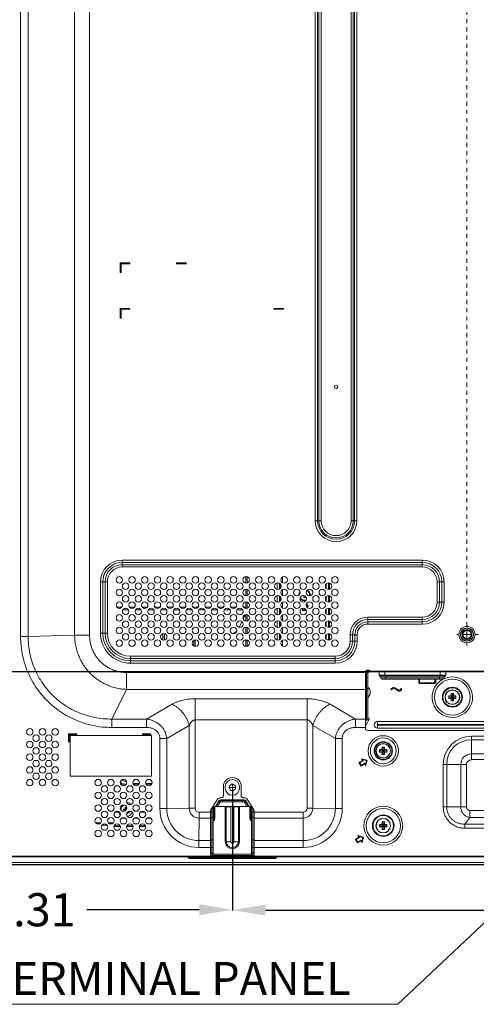
# Model space of a CAD drawing. Extents: x -4 to 155, y -12 to 108.
# Drawn here: x 106 to 117, y 40 to 64 of the extents above; entities that cross this region are included whole.
import ezdxf

# ---------------------------------------------------------------- set-up
doc = ezdxf.new("R2010")
doc.units = 0
doc.header["$MEASUREMENT"] = 0
doc.linetypes.add('CENTER', pattern=[2, 1.25, -0.25, 0.25, -0.25])
doc.layers.add('00_COMPONENTS', color=7, linetype='Continuous', lineweight=0)
doc.layers.add('03_ALL_AXES', color=7, linetype='Continuous', lineweight=0)
doc.layers.add('Layer 414', color=7, linetype='Continuous', lineweight=0, true_color=0x0000d5)
doc.styles.add('DC_TEXTSTYLE4', font='arial_0.ttf', dxfattribs={"height": 0.8})
doc.styles.add('DC_TEXTSTYLE5', font='arial_0.ttf', dxfattribs={"height": 0.2})
doc.dimstyles.get("Standard").update_dxf_attribs({"dimtxt": 0.18, "dimasz": 0.18, "dimexe": 0.18, "dimexo": 0.0625, "dimgap": 0.09, "dimtad": 0, "dimtih": 1, "dimtoh": 1, "dimdec": 4, "dimzin": 0, "dimdsep": 46, "dimtxsty": 'Standard', "dimcen": 0.09, "dimadec": 0, "dimazin": 0, "dimtfac": 1, "dimtdec": 4, "dimtofl": 0, "dimtmove": 0, "dimatfit": 3, "dimfxl": 1, "dimtolj": 1, "dimtzin": 0, "dimarcsym": 0})

# ---------------------------------------------------------------- blocks, each defined once
blk = doc.blocks.new('*D35')
at = {"layer": 'Defpoints', "color": 0}
for p in [(110.895, 45.437), (100.584, 43.983), (110.895, 42.475)]:
    blk.add_point(p, dxfattribs=at)
at = {"layer": 'Layer 414', "color": 0, "lineweight": -2, "ltscale": 0.07874}
for p, q in [((110.895, 45.375), (110.895, 42.465)), ((100.584, 43.921), (100.584, 42.465)), ((101.384, 42.475), (104.106, 42.475)), ((110.095, 42.475), (107.373, 42.475))]:
    blk.add_line(p, q, dxfattribs=at)
at = {"layer": 'Layer 414', "color": 0}
for points in [[(101.384, 42.608), (101.384, 42.341), (100.584, 42.475)], [(110.095, 42.341), (110.095, 42.608), (110.895, 42.475)]]:
    blk.add_solid(points, dxfattribs=at)
at = {"layer": 'Layer 414', "color": 0, "lineweight": 0, "insert": (105.739, 42.475), "char_height": 0.8, "attachment_point": 5, "style": 'DC_TEXTSTYLE4'}
blk.add_mtext('\\A1;10.31', dxfattribs=at)
blk = doc.blocks.new('*D37')
at = {"layer": 'Defpoints', "color": 0}
for p in [(110.895, 43.301), (138.005, 43.04), (138.005, 42.467)]:
    blk.add_point(p, dxfattribs=at)
at = {"layer": 'Layer 414', "color": 0, "lineweight": -2, "ltscale": 0.07874}
for p, q in [((110.895, 43.238), (110.895, 42.457)), ((138.005, 42.977), (138.005, 42.457)), ((111.695, 42.467), (122.772, 42.467)), ((137.205, 42.467), (126.128, 42.467))]:
    blk.add_line(p, q, dxfattribs=at)
at = {"layer": 'Layer 414', "color": 0}
for points in [[(111.695, 42.6), (111.695, 42.334), (110.895, 42.467)], [(137.205, 42.334), (137.205, 42.6), (138.005, 42.467)]]:
    blk.add_solid(points, dxfattribs=at)
at = {"layer": 'Layer 414', "color": 0, "lineweight": 0, "insert": (124.45, 42.467), "char_height": 0.8, "attachment_point": 5, "style": 'DC_TEXTSTYLE4'}
blk.add_mtext('\\A1;27.11', dxfattribs=at)
blk = doc.blocks.new('*D38')
at = {"layer": 'Defpoints', "color": 0}
for p in [(99.014, 48.233), (116.887, 48.233), (102.029, 43.561)]:
    blk.add_point(p, dxfattribs=at)
at = {"layer": 'Layer 414', "color": 0, "lineweight": -2, "ltscale": 0.07874}
for p, q in [((99.014, 49.033), (99.014, 49.833)), ((116.824, 48.233), (99.004, 48.233)), ((99.014, 48.233), (99.014, 47.35)), ((99.014, 43.561), (99.014, 44.443)), ((101.966, 43.561), (99.004, 43.561)), ((99.014, 42.761), (99.014, 41.961))]:
    blk.add_line(p, q, dxfattribs=at)
at = {"layer": 'Layer 414', "color": 0}
for points in [[(98.881, 49.033), (99.147, 49.033), (99.014, 48.233)], [(99.147, 42.761), (98.881, 42.761), (99.014, 43.561)]]:
    blk.add_solid(points, dxfattribs=at)
at = {"layer": 'Layer 414', "color": 0, "lineweight": 0, "insert": (99.014, 45.897), "char_height": 0.8, "attachment_point": 5, "rotation": 90, "style": 'DC_TEXTSTYLE4'}
blk.add_mtext('\\A1;4.67', dxfattribs=at)

msp = doc.modelspace()

# ---------------------------------------------------------------- linework, layer by layer
at = {"layer": '00_COMPONENTS', "linetype": 'Continuous', "lineweight": 0, "ltscale": 0.004921}
for p, q in [((105.768, 67.434), (105.768, 49.09)), ((105.949, 67.434), (105.949, 49.09)), ((107.076, 65.73), (107.076, 49.121)), ((107.438, 65.73), (107.438, 49.121)), ((112.902, 51.89), (112.902, 64.882)), ((112.957, 51.89), (112.957, 64.882)), ((112.99, 51.89), (112.99, 64.882)), ((113.046, 51.89), (113.046, 64.882)), ((113.768, 64.882), (113.768, 51.89)), ((113.824, 64.882), (113.824, 51.89)), ((113.856, 64.882), (113.856, 51.89)), ((113.912, 64.882), (113.912, 51.89)), ((108.18, 58.13), (108.18, 57.894)), ((108.417, 58.13), (108.18, 58.13)), ((108.2, 57.894), (108.2, 58.11)), ((108.2, 58.11), (108.417, 58.11)), ((108.417, 58.11), (108.417, 58.13)), ((109.539, 58.13), (109.539, 58.11)), ((109.775, 58.13), (109.539, 58.13)), ((109.539, 58.11), (109.775, 58.11)), ((109.775, 58.11), (109.775, 58.13)), ((108.18, 57.894), (108.2, 57.894)), ((108.18, 57.028), (108.18, 56.791)), ((108.417, 57.028), (108.18, 57.028)), ((108.2, 56.791), (108.2, 57.008)), ((108.2, 57.008), (108.417, 57.008)), ((108.417, 57.008), (108.417, 57.028)), ((111.901, 57.028), (111.901, 57.008)), ((112.137, 57.028), (111.901, 57.028)), ((111.901, 57.008), (112.137, 57.008)), ((112.137, 57.008), (112.137, 57.028)), ((108.18, 56.791), (108.2, 56.791)), ((112.902, 51.89), (113.046, 51.89)), ((113.768, 51.89), (113.912, 51.89)), ((108.23, 50.771), (108.23, 50.938)), ((108.23, 50.938), (115.493, 50.938)), ((108.23, 50.883), (115.493, 50.883)), ((108.23, 50.826), (115.493, 50.826)), ((108.23, 50.771), (115.493, 50.771)), ((115.493, 50.771), (115.493, 50.938)), ((111.222, 50.539), (111.222, 50.383)), ((111.253, 50.536), (111.253, 50.386)), ((112.113, 50.529), (112.113, 50.392)), ((107.701, 49.169), (107.701, 50.41)), ((107.701, 50.41), (107.869, 50.41)), ((107.757, 49.169), (107.757, 50.41)), ((107.813, 49.169), (107.813, 50.41)), ((107.869, 49.169), (107.869, 50.41)), ((111.979, 50.384), (111.979, 50.231)), ((112.034, 50.377), (112.034, 50.238)), ((112.057, 50.359), (112.057, 50.256)), ((113.169, 50.252), (113.169, 50.362)), ((113.225, 50.229), (113.225, 50.386)), ((113.248, 50.232), (113.248, 50.383)), ((113.304, 50.439), (113.304, 50.482)), ((113.304, 50.296), (113.304, 50.318)), ((115.855, 50.41), (115.855, 49.917)), ((115.855, 50.41), (116.022, 50.41)), ((115.91, 50.41), (115.91, 49.917)), ((115.966, 50.41), (115.966, 49.917)), ((116.022, 50.41), (116.022, 49.917)), ((111.222, 50.232), (111.222, 50.075)), ((111.253, 50.229), (111.253, 50.079)), ((111.979, 50.077), (111.979, 49.924)), ((112.034, 50.07), (112.034, 49.931)), ((112.057, 50.052), (112.057, 49.949)), ((112.113, 50.222), (112.113, 50.085)), ((112.594, 50.077), (112.625, 50.077)), ((112.625, 50.077), (112.625, 50.034)), ((112.657, 50.034), (112.657, 50.064)), ((113.169, 49.945), (113.169, 50.055)), ((113.225, 49.922), (113.225, 50.079)), ((113.248, 49.925), (113.248, 50.076)), ((113.304, 50.132), (113.304, 50.175)), ((111.222, 49.925), (111.222, 49.768)), ((111.253, 49.922), (111.253, 49.772)), ((112.113, 49.915), (112.113, 49.778)), ((112.625, 50.034), (112.657, 50.034)), ((112.687, 49.853), (112.711, 49.829)), ((112.711, 49.829), (112.688, 49.829)), ((112.74, 49.817), (112.689, 49.867)), ((112.692, 49.817), (112.74, 49.817)), ((113.304, 49.989), (113.304, 50.011)), ((113.304, 49.825), (113.304, 49.868)), ((115.855, 49.917), (116.022, 49.917)), ((108.099, 49.795), (108.219, 49.795)), ((108.247, 49.736), (108.378, 49.736)), ((108.406, 49.795), (108.526, 49.795)), ((108.554, 49.736), (108.685, 49.736)), ((108.713, 49.795), (108.833, 49.795)), ((108.861, 49.736), (108.992, 49.736)), ((109.02, 49.795), (109.14, 49.795)), ((109.168, 49.736), (109.299, 49.736)), ((109.327, 49.795), (109.447, 49.795)), ((109.475, 49.736), (109.606, 49.736)), ((109.634, 49.795), (109.754, 49.795)), ((109.782, 49.736), (109.913, 49.736)), ((109.941, 49.795), (110.061, 49.795)), ((110.089, 49.736), (110.221, 49.736)), ((110.249, 49.795), (110.368, 49.795)), ((110.396, 49.736), (110.528, 49.736)), ((110.556, 49.795), (110.675, 49.795)), ((110.703, 49.736), (110.835, 49.736)), ((110.863, 49.795), (110.982, 49.795)), ((111.01, 49.736), (111.142, 49.736)), ((111.213, 49.616), (111.158, 49.507)), ((111.17, 49.795), (111.222, 49.795)), ((111.222, 49.618), (111.222, 49.461)), ((111.253, 49.615), (111.253, 49.465)), ((111.979, 49.769), (111.979, 49.617)), ((112.034, 49.763), (112.034, 49.624)), ((112.057, 49.744), (112.057, 49.642)), ((112.113, 49.608), (112.113, 49.471)), ((112.592, 49.769), (112.592, 49.719)), ((112.592, 49.719), (112.686, 49.719)), ((112.604, 49.73), (112.604, 49.771)), ((112.678, 49.73), (112.604, 49.73)), ((112.678, 49.734), (112.678, 49.73)), ((113.169, 49.638), (113.169, 49.748)), ((113.225, 49.614), (113.225, 49.772)), ((113.248, 49.618), (113.248, 49.769)), ((113.304, 49.682), (113.304, 49.704)), ((111.128, 49.445), (111.059, 49.309)), ((111.979, 49.462), (111.979, 49.31)), ((112.034, 49.455), (112.034, 49.316)), ((112.057, 49.437), (112.057, 49.335)), ((113.169, 49.331), (113.169, 49.441)), ((113.225, 49.307), (113.225, 49.465)), ((113.248, 49.311), (113.248, 49.461)), ((113.304, 49.518), (113.304, 49.561)), ((113.304, 49.375), (113.304, 49.397)), ((114.175, 49.389), (114.175, 49.556)), ((115.493, 49.556), (114.175, 49.556)), ((115.493, 49.501), (114.175, 49.501)), ((115.493, 49.444), (114.175, 49.444)), ((115.493, 49.389), (114.175, 49.389)), ((115.493, 49.389), (115.493, 49.556)), ((105.768, 49.09), (105.949, 49.09)), ((107.076, 49.121), (105.949, 49.09)), ((107.438, 49.121), (107.076, 49.121)), ((107.701, 49.169), (107.869, 49.169)), ((109.214, 49.003), (109.214, 49.155)), ((109.253, 49.003), (109.253, 49.155)), ((109.353, 49.162), (109.421, 49.162)), ((109.66, 49.162), (109.729, 49.162)), ((109.967, 49.162), (110.036, 49.162)), ((109.993, 49.162), (109.993, 49.154)), ((110.274, 49.162), (110.343, 49.162)), ((110.581, 49.162), (110.65, 49.162)), ((111.222, 49.311), (111.222, 49.154)), ((111.253, 49.307), (111.253, 49.157)), ((111.979, 49.155), (111.979, 49.002)), ((112.034, 49.148), (112.034, 49.009)), ((112.057, 49.13), (112.057, 49.027)), ((112.113, 49.301), (112.113, 49.164)), ((113.169, 49.024), (113.169, 49.134)), ((113.225, 49), (113.225, 49.158)), ((113.248, 49.003), (113.248, 49.154)), ((113.304, 49.211), (113.304, 49.254)), ((113.304, 49.068), (113.304, 49.09)), ((113.748, 49.13), (113.748, 48.973)), ((113.748, 49.13), (113.916, 49.13)), ((113.804, 49.13), (113.804, 48.973)), ((113.86, 49.13), (113.86, 48.973)), ((113.916, 49.13), (113.916, 48.973)), ((116.455, 49.134), (116.471, 49.134)), ((109.253, 49.083), (109.214, 49.083)), ((109.962, 48.993), (109.962, 48.857)), ((109.993, 49.004), (109.993, 48.847)), ((111.222, 49.004), (111.222, 48.847)), ((111.253, 49), (111.253, 48.85)), ((112.113, 48.994), (112.113, 48.857)), ((113.304, 48.904), (113.304, 48.947)), ((113.748, 48.973), (113.916, 48.973)), ((108.427, 48.444), (108.427, 48.612)), ((113.387, 48.612), (108.427, 48.612)), ((113.387, 48.444), (113.387, 48.612)), ((113.387, 48.556), (108.427, 48.556)), ((113.387, 48.5), (108.427, 48.5)), ((113.387, 48.444), (108.427, 48.444)), ((108.331, 48.217), (108.331, 47.807)), ((108.331, 48.217), (114.175, 48.217)), ((114.115, 46.872), (114.115, 48.232)), ((114.143, 47.063), (114.143, 48.27)), ((114.202, 48.272), (114.155, 48.272)), ((114.175, 47.09), (114.175, 48.272)), ((114.175, 48.25), (114.214, 48.25)), ((114.194, 48.23), (114.194, 48.272)), ((114.214, 48.232), (114.214, 48.26)), ((114.214, 48.25), (133.682, 48.25)), ((114.214, 48.232), (133.682, 48.232)), ((114.45, 48.232), (114.45, 48.152)), ((114.45, 48.152), (116.064, 48.152)), ((114.588, 48.132), (114.588, 48.232)), ((115.927, 48.132), (115.927, 48.232)), ((116.064, 48.232), (116.064, 48.152)), ((114.47, 48.132), (116.045, 48.132)), ((114.49, 48.085), (114.49, 48.132)), ((114.49, 48.085), (116.025, 48.085)), ((114.521, 48.053), (115.993, 48.053)), ((114.608, 48.053), (114.608, 48.132)), ((115.409, 48.053), (115.409, 47.969)), ((115.428, 47.949), (115.428, 48.053)), ((115.799, 47.966), (115.428, 47.966)), ((115.428, 47.949), (115.799, 47.949)), ((115.799, 48.053), (115.799, 47.949)), ((115.818, 47.969), (115.818, 48.053)), ((115.907, 48.053), (115.907, 48.132)), ((116.025, 48.132), (116.025, 48.085)), ((108.331, 47.807), (107.978, 47.09)), ((108.331, 47.807), (114.115, 47.807)), ((114.115, 47.823), (114.143, 47.823)), ((114.229, 47.699), (114.229, 47.778)), ((114.762, 47.839), (114.736, 47.813)), ((114.736, 47.813), (114.75, 47.799)), ((114.75, 47.799), (114.774, 47.824)), ((114.787, 47.856), (114.762, 47.839)), ((114.774, 47.824), (114.793, 47.837)), ((114.805, 47.856), (114.787, 47.856)), ((114.793, 47.837), (114.801, 47.837)), ((114.801, 47.837), (114.822, 47.83)), ((114.831, 47.848), (114.805, 47.856)), ((114.898, 47.779), (114.822, 47.83)), ((114.831, 47.848), (114.908, 47.796)), ((114.898, 47.779), (114.921, 47.768)), ((114.925, 47.788), (114.908, 47.796)), ((114.921, 47.768), (114.947, 47.768)), ((114.942, 47.788), (114.925, 47.788)), ((114.96, 47.796), (114.942, 47.788)), ((114.947, 47.768), (114.973, 47.781)), ((114.986, 47.831), (114.96, 47.796)), ((114.973, 47.781), (115.001, 47.819)), ((115.001, 47.819), (114.986, 47.831)), ((116.192, 47.65), (116.192, 47.709)), ((116.192, 47.709), (116.251, 47.709)), ((116.222, 47.532), (116.222, 47.709)), ((116.251, 47.709), (116.251, 47.65)), ((109.436, 47.448), (108.816, 47.09)), ((109.992, 44.931), (109.992, 47.581)), ((112.703, 47.581), (109.992, 47.581)), ((112.703, 47.581), (112.703, 44.931)), ((113.88, 47.09), (113.26, 47.448)), ((116.133, 47.591), (116.133, 47.65)), ((116.133, 47.65), (116.192, 47.65)), ((116.133, 47.62), (116.31, 47.62)), ((116.192, 47.591), (116.133, 47.591)), ((116.192, 47.65), (116.251, 47.591)), ((116.192, 47.591), (116.251, 47.65)), ((116.192, 47.532), (116.192, 47.591)), ((116.251, 47.532), (116.192, 47.532)), ((116.251, 47.65), (116.31, 47.65)), ((116.251, 47.591), (116.251, 47.532)), ((116.31, 47.591), (116.251, 47.591)), ((116.31, 47.65), (116.31, 47.591)), ((107.978, 46.886), (107.978, 47.09)), ((107.978, 47.09), (108.816, 47.09)), ((108.816, 46.886), (108.816, 47.09)), ((112.703, 47.07), (109.992, 47.07)), ((113.88, 46.886), (113.88, 47.09)), ((113.88, 47.09), (114.115, 47.09)), ((114.115, 46.925), (114.201, 47.073)), ((114.115, 47.063), (114.143, 47.063)), ((114.175, 47.117), (114.186, 47.117)), ((114.206, 47.093), (114.206, 47.097)), ((114.411, 46.961), (114.411, 47.03)), ((133.466, 47.03), (114.411, 47.03)), ((133.466, 46.961), (114.411, 46.961)), ((106.93, 46.732), (106.93, 46.536)), ((107.127, 46.732), (106.93, 46.732)), ((106.95, 46.536), (106.95, 46.713)), ((106.95, 46.713), (107.127, 46.713)), ((107.127, 46.713), (107.127, 46.732)), ((107.978, 46.886), (108.816, 46.886)), ((108.722, 46.732), (108.722, 46.713)), ((108.919, 46.732), (108.722, 46.732)), ((108.722, 46.713), (108.919, 46.713)), ((108.919, 46.713), (108.919, 46.732)), ((109.853, 46.937), (109.307, 46.621)), ((109.853, 44.931), (109.853, 46.937)), ((113.389, 46.621), (112.842, 46.937)), ((112.842, 46.937), (112.842, 44.931)), ((113.88, 46.886), (114.115, 46.886)), ((114.175, 46.813), (133.702, 46.813)), ((114.411, 46.94), (114.411, 46.872)), ((114.411, 46.94), (133.466, 46.94)), ((114.411, 46.872), (133.466, 46.872)), ((106.93, 46.536), (106.95, 46.536)), ((106.97, 46.693), (106.97, 45.709)), ((108.938, 46.693), (106.97, 46.693)), ((108.938, 45.709), (108.938, 46.693)), ((109.14, 46.621), (109.14, 44.927)), ((109.14, 46.621), (109.307, 46.621)), ((109.307, 46.621), (109.307, 44.927)), ((113.389, 44.927), (113.389, 46.621)), ((113.556, 46.621), (113.389, 46.621)), ((113.556, 44.927), (113.556, 46.621)), ((122.608, 46.673), (116.682, 46.673)), ((116.682, 46.108), (116.682, 46.673)), ((122.608, 46.59), (116.682, 46.59)), ((114.46, 46.292), (114.46, 46.351)), ((114.46, 46.351), (114.519, 46.351)), ((114.46, 46.321), (114.637, 46.321)), ((114.519, 46.292), (114.46, 46.292)), ((114.519, 46.351), (114.519, 46.41)), ((114.519, 46.41), (114.578, 46.41)), ((114.519, 46.351), (114.578, 46.292)), ((114.519, 46.292), (114.578, 46.351)), ((114.519, 46.232), (114.519, 46.292)), ((114.578, 46.232), (114.519, 46.232)), ((114.549, 46.232), (114.549, 46.41)), ((114.578, 46.41), (114.578, 46.351)), ((114.578, 46.351), (114.637, 46.351)), ((114.578, 46.292), (114.578, 46.232)), ((114.637, 46.292), (114.578, 46.292)), ((114.637, 46.351), (114.637, 46.292)), ((122.608, 46.247), (116.682, 46.247)), ((114.047, 46.088), (113.961, 46.039)), ((113.961, 46.039), (114.011, 45.954)), ((113.978, 46.035), (114.063, 46.084)), ((114.015, 45.97), (113.978, 46.035)), ((114.011, 45.954), (114.096, 46.003)), ((114.1, 46.019), (114.015, 45.97)), ((114.022, 46.131), (114.047, 46.088)), ((114.156, 46.095), (114.022, 46.131)), ((114.063, 46.084), (114.046, 46.112)), ((114.046, 46.112), (114.142, 46.086)), ((114.096, 46.003), (114.12, 45.96)), ((114.116, 45.991), (114.1, 46.019)), ((114.142, 46.086), (114.116, 45.991)), ((114.12, 45.96), (114.156, 46.095)), ((116.002, 45.992), (116.567, 45.992)), ((116.002, 45.992), (116.002, 44.963)), ((116.085, 45.992), (116.085, 44.963)), ((116.428, 45.992), (116.428, 44.963)), ((116.567, 45.992), (116.567, 44.963)), ((122.608, 46.108), (116.682, 46.108)), ((106.97, 45.709), (108.938, 45.709)), ((108.185, 45.532), (108.227, 45.532)), ((108.492, 45.532), (108.644, 45.532)), ((108.799, 45.532), (108.951, 45.532)), ((108.033, 45.373), (108.033, 45.422)), ((108.329, 45.512), (108.193, 45.512)), ((108.636, 45.512), (108.5, 45.512)), ((108.943, 45.512), (108.807, 45.512)), ((110.678, 45.459), (110.678, 45.227)), ((110.724, 45.457), (110.724, 45.417)), ((110.92, 45.512), (110.87, 45.512)), ((111.066, 45.457), (111.066, 45.417)), ((111.112, 45.227), (111.112, 45.459)), ((108.033, 45.066), (108.033, 45.115)), ((110.375, 44.891), (110.537, 45.15)), ((110.554, 45.085), (110.488, 44.977)), ((110.571, 45.075), (110.511, 44.977)), ((110.595, 45.06), (110.544, 44.977)), ((110.554, 45.085), (110.595, 45.06)), ((110.639, 45.187), (110.604, 45.187)), ((110.648, 45.09), (110.648, 45.138)), ((110.648, 45.138), (111.142, 45.138)), ((110.648, 45.118), (111.142, 45.118)), ((111.142, 45.09), (110.648, 45.09)), ((111.142, 45.09), (111.142, 45.138)), ((111.186, 45.187), (111.151, 45.187)), ((111.195, 45.06), (111.236, 45.085)), ((111.195, 45.06), (111.246, 44.977)), ((111.219, 45.075), (111.279, 44.977)), ((111.236, 45.085), (111.302, 44.977)), ((111.253, 45.15), (111.415, 44.891)), ((108.033, 44.808), (108.033, 44.759)), ((108.144, 44.837), (108.05, 44.837)), ((108.072, 44.854), (108.138, 44.854)), ((108.259, 44.912), (108.259, 44.892)), ((108.299, 44.912), (108.259, 44.912)), ((108.259, 44.892), (108.299, 44.892)), ((108.299, 44.951), (108.299, 44.912)), ((108.318, 44.951), (108.299, 44.951)), ((108.299, 44.892), (108.299, 44.868)), ((108.318, 44.912), (108.318, 44.951)), ((108.336, 44.912), (108.318, 44.912)), ((108.318, 44.883), (108.318, 44.892)), ((108.318, 44.892), (108.326, 44.892)), ((108.78, 44.837), (108.664, 44.837)), ((108.686, 44.854), (108.757, 44.854)), ((109.14, 44.927), (109.307, 44.927)), ((109.853, 44.931), (109.307, 44.927)), ((109.853, 44.931), (109.992, 44.931)), ((110.09, 44.695), (110.09, 44.834)), ((110.364, 44.834), (110.09, 44.834)), ((110.364, 43.754), (110.364, 44.85)), ((110.364, 44.837), (110.43, 44.837)), ((110.397, 44.925), (110.43, 44.925)), ((110.399, 43.843), (110.399, 44.925)), ((110.404, 44.937), (110.43, 44.937)), ((110.421, 44.965), (110.43, 44.965)), ((110.429, 44.977), (111.361, 44.977)), ((110.43, 43.823), (110.43, 44.977)), ((110.442, 44.977), (110.442, 44.627)), ((110.449, 44.977), (110.449, 44.634)), ((110.472, 44.977), (110.472, 44.69)), ((110.721, 44.122), (110.721, 44.965)), ((110.721, 44.965), (110.856, 44.965)), ((110.749, 44.122), (110.749, 44.965)), ((110.856, 44.122), (110.856, 44.965)), ((110.934, 44.965), (110.934, 44.122)), ((110.934, 44.965), (111.069, 44.965)), ((111.041, 44.965), (111.041, 44.122)), ((111.069, 44.965), (111.069, 44.122)), ((111.318, 44.977), (111.318, 44.69)), ((111.341, 44.977), (111.341, 44.634)), ((111.348, 44.977), (111.348, 44.627)), ((111.36, 43.823), (111.36, 44.977)), ((111.369, 44.965), (111.36, 44.965)), ((111.386, 44.937), (111.36, 44.937)), ((111.36, 44.925), (111.393, 44.925)), ((111.36, 44.837), (111.427, 44.837)), ((111.391, 43.843), (111.391, 44.925)), ((111.427, 43.754), (111.427, 44.85)), ((112.606, 44.834), (111.427, 44.834)), ((112.606, 44.695), (112.606, 44.834)), ((112.842, 44.931), (112.703, 44.931)), ((112.842, 44.931), (113.389, 44.927)), ((113.556, 44.927), (113.389, 44.927)), ((116.002, 44.963), (116.085, 44.963)), ((116.428, 44.963), (116.085, 44.963)), ((116.567, 44.963), (116.428, 44.963)), ((116.641, 44.88), (118.923, 44.88)), ((116.641, 44.88), (116.641, 44.709)), ((107.707, 44.579), (107.587, 44.579)), ((108.014, 44.579), (107.894, 44.579)), ((108.078, 44.711), (108.137, 44.711)), ((108.307, 44.694), (108.215, 44.694)), ((108.385, 44.711), (108.444, 44.711)), ((108.614, 44.694), (108.522, 44.694)), ((108.692, 44.711), (108.751, 44.711)), ((108.921, 44.694), (108.829, 44.694)), ((110.09, 44.695), (110.085, 44.149)), ((110.364, 44.695), (110.09, 44.695)), ((110.399, 44.711), (110.364, 44.711)), ((110.43, 44.792), (110.472, 44.792)), ((110.449, 44.634), (110.442, 44.627)), ((111.318, 44.792), (111.36, 44.792)), ((111.348, 44.627), (111.341, 44.634)), ((111.391, 44.711), (111.427, 44.711)), ((112.606, 44.695), (111.427, 44.695)), ((112.606, 44.695), (112.611, 44.149)), ((114.519, 44.599), (114.578, 44.599)), ((114.519, 44.54), (114.519, 44.599)), ((114.549, 44.421), (114.549, 44.599)), ((114.578, 44.599), (114.578, 44.54)), ((116.641, 44.709), (116.524, 44.549)), ((116.641, 44.709), (118.923, 44.709)), ((107.866, 44.52), (107.735, 44.52)), ((108.033, 44.501), (108.033, 44.488)), ((108.185, 44.488), (108.033, 44.488)), ((108.035, 44.508), (108.18, 44.508)), ((108.492, 44.488), (108.337, 44.488)), ((108.343, 44.508), (108.487, 44.508)), ((108.8, 44.488), (108.644, 44.488)), ((108.65, 44.508), (108.794, 44.508)), ((114.46, 44.54), (114.519, 44.54)), ((114.46, 44.48), (114.46, 44.54)), ((114.46, 44.51), (114.637, 44.51)), ((114.519, 44.48), (114.46, 44.48)), ((114.519, 44.54), (114.578, 44.48)), ((114.519, 44.48), (114.578, 44.54)), ((114.519, 44.421), (114.519, 44.48)), ((114.578, 44.421), (114.519, 44.421)), ((114.578, 44.54), (114.637, 44.54)), ((114.637, 44.48), (114.578, 44.48)), ((114.578, 44.48), (114.578, 44.421)), ((114.637, 44.54), (114.637, 44.48)), ((116.524, 44.549), (118.923, 44.549)), ((116.524, 44.447), (116.524, 44.549)), ((116.524, 44.447), (118.923, 44.447)), ((110.085, 43.982), (110.085, 44.149)), ((110.085, 44.149), (110.364, 44.149)), ((110.399, 44.164), (110.364, 44.164)), ((110.721, 44.122), (110.856, 44.122)), ((110.934, 44.122), (111.069, 44.122)), ((111.391, 44.164), (111.427, 44.164)), ((111.427, 44.149), (112.611, 44.149)), ((112.611, 43.982), (112.611, 44.149)), ((113.961, 44.228), (113.876, 44.179)), ((113.876, 44.179), (113.925, 44.093)), ((113.892, 44.174), (113.978, 44.223)), ((113.93, 44.11), (113.892, 44.174)), ((113.925, 44.093), (114.011, 44.143)), ((114.015, 44.159), (113.93, 44.11)), ((113.937, 44.27), (113.961, 44.228)), ((114.071, 44.234), (113.937, 44.27)), ((113.978, 44.223), (113.961, 44.252)), ((113.961, 44.252), (114.057, 44.226)), ((114.011, 44.143), (114.035, 44.1)), ((114.031, 44.131), (114.015, 44.159)), ((114.057, 44.226), (114.031, 44.131)), ((114.035, 44.1), (114.071, 44.234)), ((110.085, 43.982), (110.364, 43.982)), ((110.364, 43.985), (110.43, 43.985)), ((111.36, 43.985), (111.427, 43.985)), ((111.427, 43.982), (112.611, 43.982)), ((100.716, 43.62), (148.106, 43.62)), ((100.808, 43.754), (148.092, 43.754)), ((100.826, 43.772), (110.364, 43.772)), ((109.84, 43.726), (109.824, 43.743)), ((111.966, 43.743), (109.824, 43.743)), ((111.95, 43.726), (109.84, 43.726)), ((111.922, 43.715), (109.868, 43.715)), ((109.911, 43.715), (109.911, 43.754)), ((110.43, 43.843), (110.364, 43.843)), ((110.391, 43.831), (110.364, 43.831)), ((110.364, 43.792), (111.427, 43.792)), ((110.364, 43.772), (111.427, 43.772)), ((110.387, 43.772), (110.387, 43.754)), ((110.391, 43.831), (110.391, 43.843)), ((110.391, 43.831), (110.43, 43.831)), ((110.419, 43.754), (110.419, 43.772)), ((110.43, 43.823), (111.36, 43.823)), ((110.475, 43.754), (110.475, 43.772)), ((111.315, 43.772), (111.315, 43.754)), ((111.36, 43.843), (111.427, 43.843)), ((111.399, 43.831), (111.36, 43.831)), ((111.371, 43.772), (111.371, 43.754)), ((111.399, 43.831), (111.399, 43.843)), ((111.399, 43.831), (111.427, 43.831)), ((111.403, 43.754), (111.403, 43.772)), ((111.427, 43.772), (137.486, 43.772)), ((111.879, 43.715), (111.879, 43.754)), ((111.95, 43.726), (111.966, 43.743)), ((100.588, 43.561), (148.356, 43.561)), ((100.617, 43.573), (148.326, 43.573)), ((100.645, 43.565), (148.299, 43.565))]:
    msp.add_line(p, q, dxfattribs=at)
for centre, radius in [((113.407, 55.132), 0.0394), ((108.159, 50.461), 0.0787), ((108.466, 50.461), 0.0787), ((108.773, 50.461), 0.0787), ((109.08, 50.461), 0.0787), ((109.387, 50.461), 0.0787), ((109.694, 50.461), 0.0787), ((110.001, 50.461), 0.0787), ((110.308, 50.461), 0.0787), ((110.615, 50.461), 0.0787), ((110.923, 50.461), 0.0787), ((111.23, 50.461), 0.0787), ((111.537, 50.461), 0.0787), ((111.844, 50.461), 0.0787), ((112.151, 50.461), 0.0787), ((112.458, 50.461), 0.0787), ((112.765, 50.461), 0.0787), ((113.072, 50.461), 0.0787), ((113.379, 50.461), 0.0787), ((108.312, 50.307), 0.0787), ((108.619, 50.307), 0.0787), ((108.927, 50.307), 0.0787), ((109.234, 50.307), 0.0787), ((109.541, 50.307), 0.0787), ((109.848, 50.307), 0.0787), ((110.155, 50.307), 0.0787), ((110.462, 50.307), 0.0787), ((110.769, 50.307), 0.0787), ((111.076, 50.307), 0.0787), ((111.383, 50.307), 0.0787), ((111.69, 50.307), 0.0787), ((111.997, 50.307), 0.0787), ((112.304, 50.307), 0.0787), ((112.612, 50.307), 0.0787), ((112.919, 50.307), 0.0787), ((113.226, 50.307), 0.0787), ((108.159, 50.154), 0.0787), ((108.312, 50), 0.0787), ((108.466, 50.154), 0.0787), ((108.619, 50), 0.0787), ((108.773, 50.154), 0.0787), ((108.927, 50), 0.0787), ((109.08, 50.154), 0.0787), ((109.234, 50), 0.0787), ((109.387, 50.154), 0.0787), ((109.541, 50), 0.0787), ((109.694, 50.154), 0.0787), ((109.848, 50), 0.0787), ((110.001, 50.154), 0.0787), ((110.155, 50), 0.0787), ((110.308, 50.154), 0.0787), ((110.462, 50), 0.0787), ((110.615, 50.154), 0.0787), ((110.769, 50), 0.0787), ((110.923, 50.154), 0.0787), ((111.076, 50), 0.0787), ((111.23, 50.154), 0.0787), ((111.383, 50), 0.0787), ((111.537, 50.154), 0.0787), ((111.69, 50), 0.0787), ((111.844, 50.154), 0.0787), ((111.997, 50), 0.0787), ((112.151, 50.154), 0.0787), ((112.304, 50), 0.0787), ((112.458, 50.154), 0.0787), ((112.612, 50), 0.0787), ((112.765, 50.154), 0.0787), ((112.919, 50), 0.0787), ((113.072, 50.154), 0.0787), ((113.226, 50), 0.0787), ((113.379, 50.154), 0.0787), ((108.159, 49.847), 0.0787), ((108.466, 49.847), 0.0787), ((108.773, 49.847), 0.0787), ((109.08, 49.847), 0.0787), ((109.387, 49.847), 0.0787), ((109.694, 49.847), 0.0787), ((110.001, 49.847), 0.0787), ((110.308, 49.847), 0.0787), ((110.615, 49.847), 0.0787), ((110.923, 49.847), 0.0787), ((111.23, 49.847), 0.0787), ((111.537, 49.847), 0.0787), ((111.844, 49.847), 0.0787), ((112.151, 49.847), 0.0787), ((112.458, 49.847), 0.0787), ((112.765, 49.847), 0.0787), ((113.072, 49.847), 0.0787), ((113.379, 49.847), 0.0787), ((108.159, 49.54), 0.0787), ((108.312, 49.693), 0.0787), ((108.466, 49.54), 0.0787), ((108.619, 49.693), 0.0787), ((108.773, 49.54), 0.0787), ((108.927, 49.693), 0.0787), ((109.08, 49.54), 0.0787), ((109.234, 49.693), 0.0787), ((109.387, 49.54), 0.0787), ((109.541, 49.693), 0.0787), ((109.694, 49.54), 0.0787), ((109.848, 49.693), 0.0787), ((110.001, 49.54), 0.0787), ((110.155, 49.693), 0.0787), ((110.308, 49.54), 0.0787), ((110.462, 49.693), 0.0787), ((110.615, 49.54), 0.0787), ((110.769, 49.693), 0.0787), ((110.923, 49.54), 0.0787), ((111.076, 49.693), 0.0787), ((111.23, 49.54), 0.0787), ((111.383, 49.693), 0.0787), ((111.537, 49.54), 0.0787), ((111.69, 49.693), 0.0787), ((111.844, 49.54), 0.0787), ((111.997, 49.693), 0.0787), ((112.151, 49.54), 0.0787), ((112.304, 49.693), 0.0787), ((112.458, 49.54), 0.0787), ((112.612, 49.693), 0.0787), ((112.765, 49.54), 0.0787), ((112.919, 49.693), 0.0787), ((113.072, 49.54), 0.0787), ((113.226, 49.693), 0.0787), ((113.379, 49.54), 0.0787), ((108.312, 49.386), 0.0787), ((108.619, 49.386), 0.0787), ((108.927, 49.386), 0.0787), ((109.234, 49.386), 0.0787), ((109.541, 49.386), 0.0787), ((109.848, 49.386), 0.0787), ((110.155, 49.386), 0.0787), ((110.462, 49.386), 0.0787), ((110.769, 49.386), 0.0787), ((111.076, 49.386), 0.0787), ((111.383, 49.386), 0.0787), ((111.69, 49.386), 0.0787), ((111.997, 49.386), 0.0787), ((112.304, 49.386), 0.0787), ((112.612, 49.386), 0.0787), ((112.919, 49.386), 0.0787), ((113.226, 49.386), 0.0787), ((116.576, 49.134), 0.197), ((108.159, 49.232), 0.0787), ((108.312, 49.079), 0.0787), ((108.466, 49.232), 0.0787), ((108.619, 49.079), 0.0787), ((108.773, 49.232), 0.0787), ((108.927, 49.079), 0.0787), ((109.08, 49.232), 0.0787), ((109.234, 49.079), 0.0787), ((109.387, 49.232), 0.0787), ((109.541, 49.079), 0.0787), ((109.694, 49.232), 0.0787), ((109.848, 49.079), 0.0787), ((110.001, 49.232), 0.0787), ((110.155, 49.079), 0.0787), ((110.308, 49.232), 0.0787), ((110.462, 49.079), 0.0787), ((110.615, 49.232), 0.0787), ((110.769, 49.079), 0.0787), ((110.923, 49.232), 0.0787), ((111.076, 49.079), 0.0787), ((111.23, 49.232), 0.0787), ((111.383, 49.079), 0.0787), ((111.537, 49.232), 0.0787), ((111.69, 49.079), 0.0787), ((111.844, 49.232), 0.0787), ((111.997, 49.079), 0.0787), ((112.151, 49.232), 0.0787), ((112.304, 49.079), 0.0787), ((112.458, 49.232), 0.0787), ((112.612, 49.079), 0.0787), ((112.765, 49.232), 0.0787), ((112.919, 49.079), 0.0787), ((113.072, 49.232), 0.0787), ((113.226, 49.079), 0.0787), ((113.379, 49.232), 0.0787), ((116.576, 49.134), 0.161), ((116.576, 49.134), 0.154), ((116.576, 49.134), 0.102), ((108.159, 48.925), 0.0787), ((108.466, 48.925), 0.0787), ((108.773, 48.925), 0.0787), ((109.08, 48.925), 0.0787), ((109.387, 48.925), 0.0787), ((109.694, 48.925), 0.0787), ((110.001, 48.925), 0.0787), ((110.308, 48.925), 0.0787), ((110.615, 48.925), 0.0787), ((110.923, 48.925), 0.0787), ((111.23, 48.925), 0.0787), ((111.537, 48.925), 0.0787), ((111.844, 48.925), 0.0787), ((112.151, 48.925), 0.0787), ((112.458, 48.925), 0.0787), ((112.765, 48.925), 0.0787), ((113.072, 48.925), 0.0787), ((113.379, 48.925), 0.0787), ((116.222, 47.62), 0.434), ((116.222, 47.62), 0.242), ((116.222, 47.62), 0.228), ((116.222, 47.62), 0.177), ((116.222, 47.62), 0.173), ((105.99, 46.78), 0.0787), ((106.297, 46.78), 0.0787), ((106.604, 46.78), 0.0787), ((105.99, 46.473), 0.0787), ((106.143, 46.626), 0.0787), ((106.297, 46.473), 0.0787), ((106.45, 46.626), 0.0787), ((106.604, 46.473), 0.0787), ((114.549, 46.321), 0.367), ((114.549, 46.321), 0.312), ((114.549, 46.321), 0.222), ((114.549, 46.321), 0.208), ((114.549, 46.321), 0.177), ((114.549, 46.321), 0.173), ((105.99, 46.166), 0.0787), ((106.143, 46.319), 0.0787), ((106.297, 46.166), 0.0787), ((106.45, 46.319), 0.0787), ((106.604, 46.166), 0.0787), ((106.143, 46.012), 0.0787), ((106.45, 46.012), 0.0787), ((105.99, 45.858), 0.0787), ((106.143, 45.705), 0.0787), ((106.297, 45.858), 0.0787), ((106.45, 45.705), 0.0787), ((106.604, 45.858), 0.0787), ((105.99, 45.551), 0.0787), ((106.297, 45.551), 0.0787), ((106.604, 45.551), 0.0787), ((107.647, 45.551), 0.0787), ((107.954, 45.551), 0.0787), ((108.261, 45.551), 0.0787), ((108.568, 45.551), 0.0787), ((108.875, 45.551), 0.0787), ((110.895, 45.437), 0.0787), ((107.647, 45.244), 0.0787), ((107.801, 45.398), 0.0787), ((107.954, 45.244), 0.0787), ((108.108, 45.398), 0.0787), ((108.261, 45.244), 0.0787), ((108.415, 45.398), 0.0787), ((108.568, 45.244), 0.0787), ((108.722, 45.398), 0.0787), ((108.875, 45.244), 0.0787), ((107.801, 45.091), 0.0787), ((108.108, 45.091), 0.0787), ((108.415, 45.091), 0.0787), ((108.722, 45.091), 0.0787), ((107.647, 44.937), 0.0787), ((107.801, 44.784), 0.0787), ((107.954, 44.937), 0.0787), ((108.108, 44.784), 0.0787), ((108.261, 44.937), 0.0787), ((108.415, 44.784), 0.0787), ((108.568, 44.937), 0.0787), ((108.722, 44.784), 0.0787), ((108.875, 44.937), 0.0787), ((114.549, 44.51), 0.47), ((114.549, 44.51), 0.414), ((107.647, 44.63), 0.0787), ((107.954, 44.63), 0.0787), ((108.261, 44.63), 0.0787), ((108.568, 44.63), 0.0787), ((108.875, 44.63), 0.0787), ((114.549, 44.51), 0.262), ((114.549, 44.51), 0.248), ((114.549, 44.51), 0.177), ((114.549, 44.51), 0.173), ((107.647, 44.323), 0.0787), ((107.801, 44.477), 0.0787), ((107.954, 44.323), 0.0787), ((108.108, 44.477), 0.0787), ((108.261, 44.323), 0.0787), ((108.415, 44.477), 0.0787), ((108.568, 44.323), 0.0787), ((108.722, 44.477), 0.0787), ((108.875, 44.323), 0.0787)]:
    msp.add_circle(centre, radius, dxfattribs=at)
for centre, radius, start, end in [((113.407, 51.89), 0.505, 180, 0), ((113.407, 51.89), 0.449, 180, 0), ((113.407, 51.89), 0.417, 180, 0), ((113.407, 51.89), 0.361, 180, 0), ((108.23, 50.41), 0.529, 90, 180), ((108.23, 50.41), 0.473, 90, 180), ((108.23, 50.41), 0.417, 90, 180), ((108.23, 50.41), 0.361, 90, 180), ((115.493, 50.41), 0.529, 0, 90), ((115.493, 50.41), 0.473, 0, 90), ((115.493, 50.41), 0.417, 0, 90), ((115.493, 50.41), 0.361, 0, 90), ((112.641, 50.093), 0.138, 142.0762, 181.2552), ((112.641, 50.093), 0.126, 146.465, 176.169), ((112.641, 50.093), 0.126, 351.803, 60.5087), ((112.641, 50.093), 0.138, 352.8906, 59.4772), ((112.641, 50.093), 0.138, 217.9233, 286.7832), ((112.641, 50.093), 0.126, 213.5471, 291.2695), ((115.493, 49.917), 0.529, 270, 0), ((115.493, 49.917), 0.473, 270, 0), ((115.493, 49.917), 0.417, 270, 0), ((115.493, 49.917), 0.361, 270, 0), ((114.175, 49.13), 0.426, 90, 180), ((114.175, 49.13), 0.371, 90, 180), ((114.175, 49.13), 0.314, 90, 180), ((114.175, 49.13), 0.259, 90, 180), ((108.427, 49.169), 0.726, 180, 270), ((108.427, 49.169), 0.67, 180, 270), ((108.427, 49.169), 0.614, 180, 270), ((108.427, 49.169), 0.558, 180, 270), ((110.864, 49.358), 0.197, 276.3849, 313.632), ((116.576, 49.134), 0.121, 170.2495, 179.9888), ((116.576, 49.134), 0.121, 167.0103, 170.242), ((116.576, 49.134), 0.121, 160.4764, 167.0087), ((116.576, 49.134), 0.118, 180, 266.0555), ((116.576, 49.134), 0.121, 156.6138, 160.4715), ((116.576, 49.134), 0.121, 150.7102, 156.6136), ((116.576, 49.134), 0.121, 146.5918, 150.7055), ((116.576, 49.134), 0.105, 173.336, 177.3342), ((116.576, 49.134), 0.105, 177.3353, 178.6611), ((116.576, 49.134), 0.104, 178.661, 179.9996), ((116.576, 49.134), 0.105, 179.9944, 181.3353), ((116.576, 49.134), 0.105, 181.3334, 352), ((116.576, 49.134), 0.105, 358.6685, 173.3334), ((116.576, 49.134), 0.121, 141.028, 146.591), ((116.576, 49.134), 0.121, 3.8234, 141.0237), ((116.576, 49.134), 0.121, 276.3449, 357.4695), ((116.576, 49.134), 0.105, 352.0021, 356.0049), ((116.576, 49.134), 0.105, 357.3305, 358.6663), ((116.576, 49.134), 0.105, 356.0056, 357.3305), ((116.576, 49.134), 0.121, 358.765, 3.8214), ((116.576, 49.134), 0.121, 357.4697, 358.7631), ((113.387, 48.973), 0.529, 270, 0), ((113.387, 48.973), 0.473, 270, 0), ((113.387, 48.973), 0.417, 270, 0), ((113.387, 48.973), 0.361, 270, 0), ((116.591, 49.133), 0.119, 258.9316, 269.3554), ((114.155, 48.232), 0.0394, 90, 180), ((114.175, 48.23), 0.0197, 270, 0), ((114.202, 48.26), 0.0118, 0, 90), ((114.47, 48.152), 0.0197, 180, 270), ((116.045, 48.152), 0.0197, 270, 0), ((114.521, 48.085), 0.0315, 180, 270), ((115.428, 47.969), 0.0197, 180, 270), ((116.222, 47.62), 0.489, 117.8029, 114.7416), ((115.799, 47.969), 0.0197, 270, 0), ((115.993, 48.085), 0.0315, 270, 360), ((114.065, 47.738), 0.168, 13.5413, 49.5503), ((114.065, 47.738), 0.168, 310.4497, 346.4587), ((114.186, 47.097), 0.0197, 0, 90), ((114.167, 47.093), 0.0394, 330, 0), ((114.411, 46.951), 0.0787, 90, 270), ((114.411, 46.951), 0.0105, 90, 270), ((114.175, 46.872), 0.0591, 180, 270), ((116.682, 45.992), 0.681, 90, 180), ((116.682, 45.992), 0.597, 90, 180), ((116.682, 45.992), 0.255, 90, 180), ((116.682, 45.992), 0.115, 90, 180), ((108.308, 45.689), 0.177, 225.1218, 277.032), ((108.308, 45.689), 0.108, 219.1047, 283.0574), ((110.895, 45.459), 0.217, 0, 180), ((110.895, 45.457), 0.171, 0, 180), ((110.895, 45.417), 0.171, 180, 0), ((108.308, 44.902), 0.177, 40.6821, 80.6057), ((110.604, 45.108), 0.0787, 90, 147.9946), ((110.648, 45.028), 0.11, 90, 148.7816), ((110.648, 45.028), 0.0903, 90, 148.7816), ((110.648, 45.028), 0.0624, 90, 148.7816), ((110.639, 45.227), 0.0394, 270, 0), ((111.151, 45.227), 0.0394, 180, 270), ((111.142, 45.028), 0.11, 31.2184, 90), ((111.142, 45.028), 0.0903, 31.2184, 90), ((111.142, 45.028), 0.0624, 31.2184, 90), ((111.186, 45.108), 0.0787, 32.0054, 90), ((108.308, 44.902), 0.177, 194.7945, 226.1603), ((108.308, 44.902), 0.108, 97.9128, 188.4338), ((108.309, 44.902), 0.0496, 173.3535, 175.4664), ((108.308, 44.902), 0.049, 185.2525, 190.6054), ((108.309, 44.902), 0.0495, 168.8423, 173.3548), ((108.307, 44.902), 0.0481, 190.6185, 191.5752), ((108.308, 44.902), 0.108, 285.4619, 338.5217), ((108.308, 44.902), 0.177, 285.5962, 338.3437), ((110.085, 44.927), 0.945, 179.9999, 270.0001), ((110.084, 44.926), 0.777, 179.9445, 270.0555), ((110.09, 44.932), 0.237, 180.1521, 269.8479), ((110.09, 44.931), 0.0972, 180.0007, 269.9993), ((110.442, 44.85), 0.0787, 147.9946, 180), ((110.895, 44.965), 0.174, 176.0902, 180), ((110.895, 44.965), 0.146, 175.3489, 180), ((110.895, 44.965), 0.0394, 162.4725, 180), ((110.895, 44.965), 0.0394, 0, 17.5275), ((110.895, 44.965), 0.146, 0, 4.6511), ((110.895, 44.965), 0.174, 0, 3.9098), ((111.348, 44.85), 0.0787, 0, 32.0054), ((112.605, 44.932), 0.237, 270.1521, 359.8479), ((112.606, 44.931), 0.0972, 270.0007, 359.9993), ((112.611, 44.927), 0.945, 269.9999, 0.0001), ((112.612, 44.926), 0.777, 269.9445, 0.0555), ((110.47, 44.599), 0.0394, 135, 180), ((110.393, 44.69), 0.0787, 315, 0), ((111.397, 44.69), 0.0787, 180, 225), ((111.32, 44.599), 0.0394, 0, 45), ((110.895, 44.122), 0.174, 180, 0), ((110.895, 44.122), 0.146, 180, 0), ((110.895, 44.122), 0.0394, 180, 0), ((109.796, 43.715), 0.0394, 45, 90), ((109.868, 43.754), 0.0394, 225, 270), ((110.399, 43.823), 0.0315, 270, 0), ((111.391, 43.823), 0.0315, 180, 270), ((111.922, 43.754), 0.0394, 270, 315), ((111.994, 43.715), 0.0394, 90, 135)]:
    msp.add_arc(centre, radius, start, end, dxfattribs=at)
for points in [[(105.768, 49.09), (105.78, 48.86), (105.816, 48.631), (105.876, 48.408), (105.959, 48.193), (106.064, 47.987), (106.191, 47.793), (106.336, 47.614), (106.5, 47.451), (106.68, 47.306), (106.874, 47.18), (107.08, 47.076), (107.296, 46.993), (107.519, 46.934), (107.747, 46.898), (107.978, 46.886)], [(105.949, 49.09), (105.96, 48.88), (105.993, 48.671), (106.048, 48.467), (106.124, 48.27), (106.221, 48.082), (106.337, 47.905), (106.471, 47.742), (106.622, 47.594), (106.787, 47.462), (106.966, 47.349), (107.155, 47.255), (107.353, 47.182), (107.558, 47.129), (107.767, 47.099), (107.978, 47.09)], [(107.076, 49.121), (107.083, 48.988), (107.104, 48.855), (107.137, 48.726), (107.184, 48.601), (107.243, 48.481), (107.314, 48.367), (107.396, 48.262), (107.488, 48.165), (107.589, 48.078), (107.699, 48.002), (107.816, 47.937), (107.939, 47.885), (108.067, 47.845), (108.198, 47.82), (108.331, 47.807)], [(107.438, 49.121), (107.443, 49.027), (107.457, 48.934), (107.481, 48.843), (107.514, 48.755), (107.557, 48.671), (107.607, 48.592), (107.666, 48.518), (107.732, 48.451), (107.804, 48.391), (107.883, 48.339), (107.966, 48.296), (108.054, 48.261), (108.145, 48.237), (108.237, 48.222), (108.331, 48.217)], [(115.41, 47.971), (115.41, 47.972), (115.409, 47.972), (115.409, 47.972), (115.409, 47.973), (115.409, 47.973)], [(115.428, 47.966), (115.425, 47.966), (115.422, 47.966), (115.419, 47.967), (115.415, 47.968), (115.412, 47.969), (115.41, 47.971)], [(115.817, 47.971), (115.814, 47.969), (115.811, 47.968), (115.808, 47.967), (115.805, 47.966), (115.802, 47.966), (115.799, 47.966)], [(115.818, 47.973), (115.818, 47.973), (115.818, 47.972), (115.818, 47.972), (115.818, 47.971), (115.817, 47.971), (115.817, 47.971)], [(114.143, 47.823), (114.149, 47.823), (114.154, 47.825), (114.16, 47.827), (114.165, 47.83), (114.169, 47.834), (114.172, 47.839), (114.174, 47.844), (114.175, 47.85)], [(109.992, 47.581), (109.92, 47.579), (109.848, 47.574), (109.776, 47.564), (109.705, 47.55), (109.635, 47.532), (109.566, 47.509), (109.5, 47.481), (109.436, 47.448)], [(109.436, 47.448), (109.503, 47.413), (109.565, 47.37), (109.622, 47.321), (109.674, 47.266), (109.721, 47.207), (109.762, 47.144), (109.798, 47.077), (109.829, 47.008), (109.853, 46.937)], [(113.26, 47.448), (113.196, 47.481), (113.129, 47.509), (113.061, 47.532), (112.991, 47.55), (112.92, 47.564), (112.848, 47.574), (112.776, 47.579), (112.703, 47.581)], [(113.26, 47.448), (113.193, 47.413), (113.131, 47.37), (113.074, 47.321), (113.022, 47.266), (112.975, 47.207), (112.933, 47.144), (112.897, 47.077), (112.867, 47.008), (112.842, 46.937)], [(108.816, 47.09), (108.896, 47.076), (108.974, 47.051), (109.047, 47.015), (109.115, 46.97), (109.175, 46.914), (109.225, 46.85), (109.265, 46.779), (109.292, 46.701), (109.307, 46.621)], [(109.992, 47.07), (109.975, 47.068), (109.959, 47.063), (109.944, 47.056), (109.93, 47.046), (109.917, 47.035), (109.905, 47.023), (109.895, 47.01), (109.885, 46.996), (109.876, 46.982), (109.868, 46.967), (109.86, 46.952), (109.853, 46.937)], [(112.842, 46.937), (112.835, 46.952), (112.828, 46.967), (112.82, 46.982), (112.811, 46.996), (112.801, 47.01), (112.79, 47.023), (112.778, 47.035), (112.766, 47.046), (112.752, 47.056), (112.736, 47.063), (112.72, 47.068), (112.703, 47.07)], [(113.389, 46.621), (113.404, 46.701), (113.431, 46.779), (113.47, 46.85), (113.521, 46.914), (113.581, 46.97), (113.648, 47.015), (113.722, 47.051), (113.8, 47.076), (113.88, 47.09)], [(114.175, 47.09), (114.174, 47.084), (114.172, 47.079), (114.169, 47.074), (114.165, 47.07), (114.16, 47.067), (114.154, 47.064), (114.149, 47.063), (114.143, 47.063)], [(108.816, 46.886), (108.855, 46.884), (108.894, 46.88), (108.932, 46.872), (108.969, 46.859), (109.005, 46.843), (109.038, 46.823), (109.068, 46.798), (109.094, 46.768), (109.114, 46.735), (109.129, 46.698), (109.137, 46.66), (109.14, 46.621)], [(113.556, 46.621), (113.559, 46.66), (113.567, 46.698), (113.581, 46.735), (113.602, 46.768), (113.627, 46.798), (113.657, 46.823), (113.69, 46.843), (113.726, 46.859), (113.764, 46.872), (113.802, 46.88), (113.841, 46.884), (113.88, 46.886)], [(108.26, 44.912), (108.26, 44.911), (108.26, 44.911), (108.26, 44.911), (108.259, 44.91), (108.259, 44.91)], [(108.259, 44.91), (108.259, 44.91), (108.259, 44.909), (108.259, 44.909), (108.259, 44.909), (108.259, 44.908)], [(116.002, 44.963), (116.01, 44.873), (116.033, 44.786), (116.072, 44.704), (116.125, 44.63), (116.189, 44.566), (116.264, 44.515), (116.346, 44.477), (116.434, 44.454), (116.524, 44.447)], [(116.085, 44.963), (116.092, 44.889), (116.112, 44.817), (116.145, 44.749), (116.19, 44.689), (116.244, 44.638), (116.307, 44.597), (116.376, 44.568), (116.45, 44.552), (116.524, 44.549)], [(116.428, 44.963), (116.431, 44.923), (116.44, 44.884), (116.455, 44.847), (116.475, 44.812), (116.501, 44.781), (116.531, 44.755), (116.565, 44.733), (116.602, 44.718), (116.641, 44.709)], [(116.567, 44.963), (116.568, 44.949), (116.571, 44.936), (116.576, 44.923), (116.583, 44.911), (116.592, 44.901), (116.602, 44.892), (116.614, 44.885), (116.627, 44.881), (116.641, 44.88)], [(110.399, 44.711), (110.404, 44.711), (110.408, 44.712), (110.413, 44.713), (110.417, 44.715), (110.421, 44.717), (110.425, 44.72), (110.428, 44.724), (110.43, 44.728), (110.43, 44.733)], [(111.391, 44.711), (111.386, 44.711), (111.382, 44.712), (111.377, 44.713), (111.373, 44.715), (111.369, 44.717), (111.365, 44.72), (111.362, 44.724), (111.36, 44.728), (111.36, 44.733)], [(110.399, 44.164), (110.404, 44.165), (110.408, 44.165), (110.413, 44.167), (110.417, 44.169), (110.421, 44.171), (110.425, 44.174), (110.428, 44.178), (110.43, 44.182), (110.43, 44.187)], [(111.391, 44.164), (111.386, 44.165), (111.382, 44.165), (111.377, 44.167), (111.373, 44.169), (111.369, 44.171), (111.365, 44.174), (111.362, 44.178), (111.36, 44.182), (111.36, 44.187)]]:
    msp.add_spline(points, degree=3, dxfattribs=at)
at = {"layer": '03_ALL_AXES', "linetype": 'CENTER', "lineweight": 0, "ltscale": 0.03937}
for q in [(116.576, 64.823), (116.331, 49.134), (116.576, 48.872), (116.854, 49.134)]:
    msp.add_line((116.576, 49.134), q, dxfattribs=at)
at = {"layer": 'Layer 414', "lineweight": 0, "ltscale": 0.07874}
for p, q in [((110.895, 45.524), (110.895, 45.453)), ((110.808, 45.437), (110.879, 45.437)), ((110.887, 45.437), (110.903, 45.437)), ((110.895, 45.429), (110.895, 45.445)), ((110.895, 45.421), (110.895, 45.351)), ((110.911, 45.437), (110.982, 45.437))]:
    msp.add_line(p, q, dxfattribs=at)
at = {"layer": 'Layer 414', "lineweight": 0, "ltscale": 0.07874, "flags": 128}
msp.add_lwpolyline([(104.964, 40.187), (114.898, 40.187), (120.444, 45.399)], dxfattribs=at)

# ---------------------------------------------------------------- texts
at = {"layer": 'Layer 414', "lineweight": 0, "style": 'DC_TEXTSTYLE5'}
msp.add_text('TERMINAL PANEL', height=0.8, dxfattribs=at).set_placement((104.897, 40.411))

# ---------------------------------------------------------------- dimensions: what is measured, and where the dimension line sits
at = {"layer": 'Layer 414', "lineweight": 0, "ltscale": 0.07874}
dim = msp.add_linear_dim(base=(99.014, 48.233), p1=(102.029, 43.561), p2=(116.887, 48.233), angle=90, dimstyle='Standard', override={"dimtxt": 0.8, "dimasz": 0.8, "dimexe": 0.01, "dimgap": 0.4, "dimtad": 0, "dimjust": 0, "dimtih": 0, "dimtoh": 0, "dimdec": 2, "dimzin": 0, "dimlunit": 2, "dimtxsty": 'DC_TEXTSTYLE4', "dimsah": 0, "dimtol": 0, "dimtfac": 1, "dimtdec": 3, "dimtix": 0, "dimtofl": 1, "dimtmove": 0, "dimfxl": 20, "dimfxlon": 1}, dxfattribs=at)
dim.commit()
dim.dimension.update_dxf_attribs({"geometry": '*D38', "text_midpoint": (99.014, 45.897)})
for base, p1, p2, picture, middle in [((110.895, 42.475), (100.584, 43.983), (110.895, 45.437), '*D35', (105.739, 42.475)), ((138.005, 42.467), (110.895, 43.301), (138.005, 43.04), '*D37', (124.45, 42.467))]:
    dim = msp.add_linear_dim(base=base, p1=p1, p2=p2, dimstyle='Standard', override={"dimtxt": 0.8, "dimasz": 0.8, "dimexe": 0.01, "dimgap": 0.4, "dimtad": 0, "dimjust": 0, "dimtih": 1, "dimtoh": 0, "dimdec": 2, "dimzin": 0, "dimlunit": 2, "dimtxsty": 'DC_TEXTSTYLE4', "dimsah": 0, "dimtol": 0, "dimtfac": 1, "dimtdec": 3, "dimtix": 0, "dimtofl": 1, "dimtmove": 0, "dimfxl": 20, "dimfxlon": 1}, dxfattribs=at)
    dim.commit()
    dim.dimension.update_dxf_attribs({"geometry": picture, "text_midpoint": middle})

doc.saveas('drawing.dxf')
